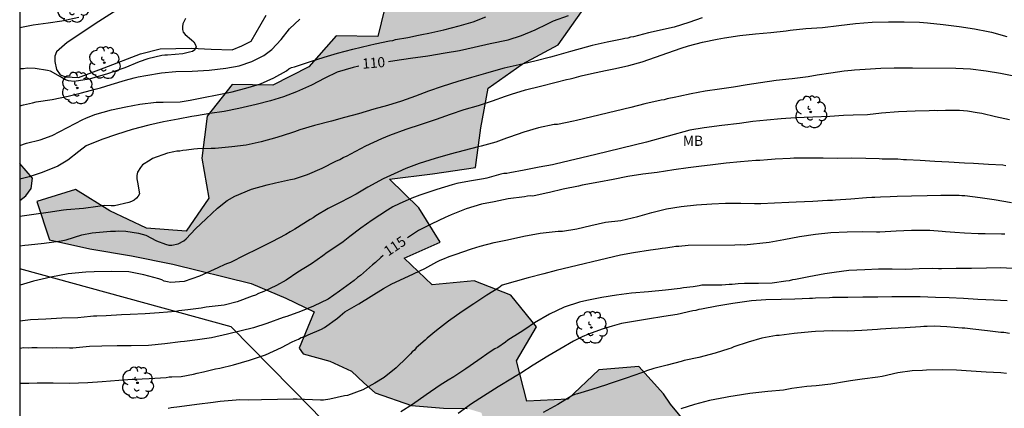
# Model space of a CAD drawing. Units: metres. Extents: x 587644 to 587994, y 4794790 to 4795041.
# Drawn here: x 587644 to 587717, y 4794955 to 4794984 of the extents above; entities that cross this region are included whole.
import ezdxf

# ---------------------------------------------------------------- set-up
doc = ezdxf.new("R2010")
doc.units = ezdxf.units.M
for name, color, linetype in [('010106', 9, 'Continuous'), ('020104', 34, 'Continuous'), ('020307', 24, 'Continuous'), ('070104', 3, 'Continuous'), ('070108', 9, 'VALLA'), ('100106', 63, 'Continuous'), ('100202', 3, 'Continuous'), ('100301', 7, 'Continuous'), ('990504', 63, 'Continuous')]:
    doc.layers.add(name, color=color, linetype=linetype)
doc.layers.add('020105', color=24, linetype='Continuous', lineweight=30)
doc.styles.add('ARIAL', font='ARIAL.TTF', dxfattribs={"height": 1})
doc.styles.add('ARIALI', font='ARIALI.TTF', dxfattribs={"height": 1})
doc.linetypes.add('VALLA', pattern='A,1,[200,DONOSTI.shx,S=0.1,R=0,X=0,Y=0],1', length=2)

# ---------------------------------------------------------------- blocks, each defined once
blk = doc.blocks.new('ARBOL')
blk.add_circle((0, 0), 0.0587)
for centre, radius, start, end in [((-0.564, 0.381), 0.532, 92.28, 254.58), ((-0.28, 0.855), 0.3, 359.28777, 173.60777), ((0.097, 0.97), 0.21, 23.15651, 160.46651), ((0.438, 0.881), 0.24, 301.57804, 139.32804), ((-0.091, 0.321), 0.12, 119.14, 310.56), ((0.656, 0.288), 0.443, 319.85562, 114.76562), ((0.819, -0.249), 0.383, 235.52754, 62.02753), ((-0.556, -0.339), 0.555, 142.64, 266.54), ((-0.039, -0.384), 0.21, 189.64, 323.88), ((0.299, -0.624), 0.532, 224.67, 0.24), ((-0.301, -0.676), 0.45, 213.78, 295.32)]:
    blk.add_arc(centre, radius, start, end)

msp = doc.modelspace()

# ---------------------------------------------------------------- hatches: boundary and pattern name
at = {"layer": '990504'}
h = msp.add_hatch(color=256, dxfattribs=at)
h.paths.add_polyline_path([(587667.532, 4794982.804), (587665.495, 4794980.504), (587662.827, 4794979.125), (587659.805, 4794979.185), (587657.951, 4794976.822), (587657.555, 4794973.712), (587658.076, 4794970.746), (587656.374, 4794968.29), (587653.445, 4794968.501), (587650.712, 4794969.809), (587648.163, 4794971.391), (587645.285, 4794970.502), (587646.234, 4794967.655), (587649.218, 4794966.985), (587652.327, 4794966.467), (587655.404, 4794965.827), (587661.22, 4794964.397), (587663.774, 4794963.304), (587665.901, 4794962.307), (587664.776, 4794959.601), (587665.077, 4794959.171), (587667.056, 4794958.633), (587668.667, 4794957.885), (587669.574, 4794957.022), (587670.422, 4794956.281), (587673.129, 4794955.339), (587675.507, 4794955.133), (587677.247, 4794955.117), (587678.312, 4794954.801), (587679.109, 4794951.924), (587679.802, 4794950.971), (587680.008, 4794950.206), (587679.849, 4794949.536), (587679.604, 4794949.417), (587679.028, 4794949.819), (587678.488, 4794950.831), (587677.886, 4794951.661), (587676.933, 4794951.06), (587676.745, 4794950.482), (587677.009, 4794949.35), (587677.122, 4794948.464), (587676.652, 4794947.156), (587676.456, 4794945.814), (587676.78, 4794944.59), (587676.162, 4794943.804), (587675.692, 4794942.587), (587675.986, 4794941.363), (587677.407, 4794939.976), (587678.864, 4794939.107), (587679.984, 4794938.15), (587681.436, 4794936.732), (587683.975, 4794934.144), (587685.582, 4794932.999), (587687.187, 4794931.641), (587688.278, 4794930.898), (587690.951, 4794929.468), (587692.299, 4794930.065), (587692.945, 4794930.578), (587693.463, 4794930.573), (587693.824, 4794929.929), (587693.073, 4794928.074), (587691.765, 4794925.37), (587693.143, 4794922.67), (587694.779, 4794921.783), (587696.048, 4794921.324), (587698.986, 4794920.556), (587699.823, 4794919.706), (587700.112, 4794919.135), (587700.864, 4794918.244), (587702.153, 4794918.111), (587703.014, 4794917.885), (587703.446, 4794917.396), (587703.663, 4794916.712), (587703.469, 4794916.119), (587702.956, 4794915.064), (587703.069, 4794914.069), (587703.626, 4794913.451), (587704.233, 4794913.215), (587704.629, 4794913.166), (587705.723, 4794913.348), (587706.604, 4794913.419), (587707.549, 4794913.093), (587707.879, 4794912.407), (587707.884, 4794911.854), (587707.632, 4794911.12), (587707.207, 4794910.262), (587706.588, 4794908.74), (587706.537, 4794907.238), (587707.153, 4794905.824), (587707.986, 4794904.734), (587709.206, 4794903.85), (587711.433, 4794902.979), (587712.801, 4794902.49), (587714.284, 4794902.113), (587715.475, 4794902.066), (587717.297, 4794903.442), (587717.691, 4794904.187), (587718.611, 4794906.39), (587718.888, 4794906.909), (587719.126, 4794908.275), (587718.491, 4794909.017), (587717.591, 4794909.758), (587716.409, 4794910.584), (587712.954, 4794914.901), (587708.622, 4794919.368), (587707.888, 4794920.466), (587707.605, 4794921.673), (587707.85, 4794922.571), (587708.503, 4794923.279), (587709.116, 4794923.506), (587709.79, 4794923.462), (587710.843, 4794923.134), (587711.478, 4794922.695), (587712.186, 4794922.046), (587712.7, 4794921.661), (587713.546, 4794921.431), (587714.433, 4794921.389), (587714.996, 4794921.441), (587717.087, 4794920.8), (587717.793, 4794920.359), (587718.671, 4794919.694), (587720.97, 4794917.605), (587722.887, 4794915.767), (587723.351, 4794915.495), (587723.93, 4794915.377), (587724.453, 4794915.341), (587724.803, 4794915.364), (587725.211, 4794915.49), (587725.767, 4794916.616), (587725.979, 4794917.463), (587726.376, 4794918.421), (587727.08, 4794919.006), (587728.209, 4794919.528), (587729.249, 4794922.603), (587728.953, 4794923.699), (587729.345, 4794925.168), (587730.304, 4794926.656), (587730.532, 4794927.674), (587730.068, 4794928.815), (587729.426, 4794929.52), (587728.37, 4794929.976), (587726.882, 4794930.027), (587725.209, 4794930.024), (587722.568, 4794930.703), (587720.587, 4794930.947), (587719.323, 4794930.824), (587718.026, 4794930.447), (587716.698, 4794929.787), (587713.454, 4794927.299), (587711.895, 4794926.43), (587710.802, 4794926.347), (587709.872, 4794926.716), (587709.398, 4794927.205), (587709.504, 4794929.014), (587709.939, 4794929.742), (587710.71, 4794930.59), (587711.602, 4794931.344), (587711.677, 4794932.717), (587711.416, 4794934.154), (587710.629, 4794934.864), (587709.196, 4794935.061), (587708.522, 4794934.793), (587707.943, 4794934.89), (587707.797, 4794935.563), (587709.089, 4794936.588), (587709.064, 4794937.168), (587708.791, 4794937.354), (587708.117, 4794937.086), (587707.44, 4794936.604), (587707.169, 4794936.912), (587707.731, 4794938.249), (587708.716, 4794939.064), (587709.151, 4794939.915), (587709.072, 4794941.197), (587707.65, 4794942.554), (587704.788, 4794943.284), (587702.176, 4794944.53), (587701.539, 4794944.994), (587701.547, 4794945.787), (587702.469, 4794946.419), (587702.266, 4794947.612), (587700.237, 4794949.219), (587698.17, 4794950.124), (587696.702, 4794949.924), (587695.342, 4794951.311), (587694.261, 4794953.122), (587692.36, 4794955.43), (587691.848, 4794956.198), (587690.006, 4794958.23), (587687.042, 4794957.984), (587684.732, 4794955.808), (587681.678, 4794955.654), (587680.913, 4794958.653), (587682.403, 4794961.172), (587680.503, 4794963.541), (587677.766, 4794964.605), (587674.65, 4794964.299), (587672.563, 4794966.273), (587675.26, 4794967.468), (587673.667, 4794970.016), (587671.49, 4794972.144), (587674.668, 4794972.54), (587677.878, 4794973.029), (587678.272, 4794975.955), (587678.819, 4794978.91), (587681.339, 4794980.687), (587684.009, 4794982.126), (587685.742, 4794984.582), (587685.984, 4794987.602), (587685.617, 4794990.627), (587684.27, 4794993.387), (587681.69, 4794994.938), (587678.665, 4794994.631), (587676.086, 4794993.069), (587673.928, 4794990.892), (587671.831, 4794988.623), (587671.345, 4794985.727), (587670.615, 4794982.744)])
h.paths.add_polyline_path([(587704.485, 4794927.628), (587703.87, 4794930.289), (587700.915, 4794930.989), (587699.137, 4794933.326), (587697.359, 4794935.754), (587700.237, 4794936.612), (587698.122, 4794938.83), (587695.166, 4794939.347), (587696.991, 4794941.802), (587696.438, 4794944.676), (587694.226, 4794946.346), (587692.17, 4794948.38), (587690.298, 4794950.565), (587687.937, 4794952.603), (587685.001, 4794951.959), (587683.539, 4794949.135), (587682.84, 4794946.241), (587683.792, 4794943.699), (587686.279, 4794941.996), (587689.08, 4794941.298), (587691.505, 4794939.535), (587690.532, 4794936.705), (587692.095, 4794934.218), (587694.953, 4794933.152), (587697.412, 4794931.725), (587698.607, 4794928.966), (587699.929, 4794926.757), (587700.929, 4794926.102), (587702.066, 4794926.227), (587702.82, 4794926.385), (587703.705, 4794926.825)], flags=0)
msp.add_hatch(color=256, dxfattribs=at).paths.add_polyline_path([(587644.021, 4794973.323), (587644.021, 4794970.572), (587644.465, 4794970.907), (587644.867, 4794971.453), (587644.966, 4794972.215)])

# ---------------------------------------------------------------- linework, layer by layer
at = {"layer": '010106', "flags": 128}
msp.add_lwpolyline([(587644.017, 4794790.095), (587994.007, 4794790.087), (587994.012, 4795040.08), (587644.022, 4795040.087)], close=True, dxfattribs=at)
at = {"layer": '020104', "flags": 128}
for points, elevation in [([(587644.021, 4794974.655), (587644.522, 4794974.817), (587645.528, 4794975.078), (587646.431, 4794975.403), (587647.58, 4794975.984), (587648.705, 4794976.577), (587648.937, 4794976.691), (587649.595, 4794976.954), (587650.833, 4794977.302), (587651.902, 4794977.537), (587652.945, 4794977.719), (587654.142, 4794977.862), (587654.683, 4794977.883), (587655.93, 4794977.909), (587656.677, 4794978.018), (587657.68, 4794978.227), (587658.685, 4794978.41), (587659.806, 4794978.631), (587660.992, 4794978.954), (587661.907, 4794979.24), (587662.901, 4794979.681), (587663.832, 4794980.212), (587664.013, 4794980.352), (587664.207, 4794980.453), (587664.426, 4794980.489), (587665.613, 4794980.902), (587666.632, 4794981.214), (587667.612, 4794981.513), (587668.771, 4794981.81), (587669.996, 4794982.107), (587670.408, 4794982.206), (587671.477, 4794982.427), (587671.722, 4794982.463), (587671.941, 4794982.525), (587672.855, 4794982.683), (587673.628, 4794982.843), (587673.886, 4794982.904), (587674.414, 4794983.002), (587675.522, 4794983.249), (587676.656, 4794983.533), (587677.688, 4794983.832), (587678.643, 4794984.222)], 109), ([(587648.399, 4794984.16), (587647.137, 4794983.902), (587646.133, 4794983.731), (587645.025, 4794983.588), (587644.021, 4794983.397)], 106), ([(587694.708, 4794984.146), (587693.714, 4794983.795), (587692.618, 4794983.446), (587690.711, 4794983.014), (587689.616, 4794982.729), (587689.384, 4794982.692), (587689.178, 4794982.63), (587688.959, 4794982.594), (587688.765, 4794982.544), (587687.658, 4794982.323), (587686.537, 4794982.077), (587686.086, 4794981.953), (587684.938, 4794981.642), (587683.714, 4794981.294), (587683.443, 4794981.219), (587682.283, 4794980.909), (587681.123, 4794980.65), (587680.002, 4794980.404), (587679.732, 4794980.329), (587678.623, 4794980.006), (587677.566, 4794979.707), (587676.56, 4794979.409), (587675.387, 4794979.035), (587674.393, 4794978.697), (587673.413, 4794978.321), (587672.368, 4794977.958), (587671.336, 4794977.621), (587670.318, 4794977.348), (587669.183, 4794977.012), (587668.152, 4794976.726), (587667.172, 4794976.452), (587665.909, 4794976.13), (587664.826, 4794975.819), (587664.426, 4794975.669), (587664.207, 4794975.607), (587663.124, 4794975.244), (587661.964, 4794974.921), (587660.843, 4794974.675), (587659.762, 4794974.557), (587658.539, 4794974.44), (587658.243, 4794974.443), (587657.215, 4794974.414), (587656.944, 4794974.378), (587656.404, 4794974.306), (587656.133, 4794974.283), (587655.914, 4794974.233), (587655.696, 4794974.223), (587655.477, 4794974.186), (587654.987, 4794974.088), (587653.892, 4794973.687), (587653.698, 4794973.573), (587653.141, 4794973.219), (587652.985, 4794973.027), (587652.763, 4794972.669), (587652.71, 4794972.426), (587652.707, 4794972.181), (587652.755, 4794971.937), (587652.914, 4794971.061), (587652.822, 4794970.882), (587652.692, 4794970.729), (587652.524, 4794970.589), (587652.33, 4794970.488), (587652.124, 4794970.413), (587651.068, 4794970.179), (587650.811, 4794970.181), (587650.322, 4794970.186), (587649.833, 4794970.126), (587648.752, 4794969.982), (587647.491, 4794969.879), (587647.272, 4794969.842), (587646.139, 4794969.673), (587645.071, 4794969.529), (587644.021, 4794969.384)], 111), ([(587656.341, 4794984.082), (587656.224, 4794983.903), (587656.132, 4794983.685), (587656.104, 4794983.48), (587656.115, 4794983.274), (587656.165, 4794983.068), (587656.317, 4794982.899), (587656.789, 4794982.496), (587656.942, 4794982.353), (587657.056, 4794982.185), (587657.118, 4794981.991), (587657.026, 4794981.761), (587656.845, 4794981.634), (587656.626, 4794981.585), (587656.123, 4794981.461), (587655.004, 4794981.356), (587654.798, 4794981.358), (587654.579, 4794981.334), (587653.523, 4794981.1), (587652.891, 4794980.862), (587651.832, 4794980.435), (587651.6, 4794980.36), (587650.53, 4794979.985), (587649.601, 4794979.698), (587649.176, 4794979.586), (587648.055, 4794979.404), (587647.632, 4794979.46), (587647.427, 4794979.539), (587647.056, 4794979.761), (587646.314, 4794980.167), (587646.071, 4794980.233), (587645.172, 4794980.37), (587644.581, 4794980.389), (587644.298, 4794980.353), (587644.021, 4794980.343)], 107), ([(587644.021, 4794977.602), (587644.292, 4794977.674), (587644.963, 4794977.834), (587645.246, 4794977.896), (587646.431, 4794978.078), (587647.629, 4794978.323), (587648.608, 4794978.571), (587649.613, 4794978.831), (587650.013, 4794978.93), (587650.812, 4794979.193), (587651.87, 4794979.517), (587652.514, 4794979.691), (587652.811, 4794979.765), (587653.39, 4794979.862), (587654.549, 4794980.044), (587655.604, 4794980.149), (587656.839, 4794980.189), (587658.086, 4794980.241), (587659.321, 4794980.409), (587660.326, 4794980.58), (587661.267, 4794980.905), (587662.159, 4794981.347), (587662.742, 4794981.791), (587663.443, 4794982.53), (587664.068, 4794983.321), (587664.82, 4794984.034)], 108), ([(587644.021, 4794967.201), (587644.406, 4794967.261), (587644.676, 4794967.271), (587645.835, 4794967.401), (587647.096, 4794967.581), (587647.47, 4794967.655), (587648.63, 4794968.016), (587649.403, 4794968.176), (587650.766, 4794968.292), (587651.139, 4794968.301), (587651.345, 4794968.325), (587651.91, 4794968.294), (587652.847, 4794968.143), (587653.386, 4794967.984), (587654.179, 4794967.565), (587654.858, 4794967.314), (587655.102, 4794967.247), (587655.32, 4794967.245), (587655.784, 4794967.356), (587656.198, 4794967.571), (587656.379, 4794967.711), (587657.08, 4794968.463), (587657.872, 4794969.201), (587658.702, 4794970.003), (587659.428, 4794970.561), (587660.009, 4794970.89), (587661.236, 4794971.405), (587662.396, 4794971.741), (587663.027, 4794971.89), (587664.122, 4794972.123), (587664.419, 4794972.185), (587665.399, 4794972.497), (587666.496, 4794972.975), (587667.504, 4794973.479), (587667.788, 4794973.605), (587668.046, 4794973.757), (587668.33, 4794973.883), (587668.602, 4794974.047), (587669.739, 4794974.641), (587670.914, 4794975.182), (587671.521, 4794975.421), (587672.721, 4794975.859), (587673.869, 4794976.247), (587674.965, 4794976.609), (587676.023, 4794976.985), (587677.042, 4794977.322), (587678.099, 4794977.62), (587679.143, 4794977.969), (587680.111, 4794978.307), (587680.537, 4794978.457), (587681.594, 4794978.782), (587682.689, 4794979.054), (587683.875, 4794979.364), (587684.635, 4794979.55), (587684.906, 4794979.598), (587685.19, 4794979.686), (587685.718, 4794979.822), (587686.491, 4794980.007), (587687.522, 4794980.216), (587687.767, 4794980.278), (587688.269, 4794980.376), (587689.274, 4794980.598), (587690.254, 4794980.871), (587693.143, 4794981.885), (587693.685, 4794982.047), (587694.729, 4794982.32), (587695.824, 4794982.553), (587696.376, 4794982.651), (587697.497, 4794982.82), (587698.668, 4794982.938), (587699.8, 4794983.055), (587700.958, 4794983.173), (587701.242, 4794983.221), (587702.413, 4794983.339), (587703.635, 4794983.417), (587704.858, 4794983.572), (587706.094, 4794983.728), (587707.341, 4794983.819), (587708.55, 4794983.846), (587709.707, 4794983.847), (587710.851, 4794983.811), (587711.442, 4794983.779), (587712.611, 4794983.652), (587713.805, 4794983.5), (587714.935, 4794983.322), (587715.962, 4794983.119), (587716.205, 4794983.078), (587717.334, 4794982.759)], 112), ([(587717.986, 4794979.77), (587716.857, 4794980.012), (587715.805, 4794980.189), (587714.649, 4794980.316), (587713.544, 4794980.378), (587710.343, 4794980.409), (587710.137, 4794980.398), (587708.98, 4794980.409), (587707.977, 4794980.38), (587706.819, 4794980.301), (587706.022, 4794980.244), (587705.79, 4794980.221), (587705.262, 4794980.174), (587704.271, 4794980.03), (587703.254, 4794979.872), (587702.584, 4794979.763), (587701.4, 4794979.607), (587700.203, 4794979.49), (587699.044, 4794979.321), (587698.053, 4794979.164), (587697.036, 4794978.993), (587696.006, 4794978.836), (587694.937, 4794978.679), (587693.894, 4794978.496), (587692.966, 4794978.287), (587692.76, 4794978.25), (587692.104, 4794978.115), (587691.885, 4794978.053), (587691.653, 4794978.017), (587690.455, 4794977.758), (587689.411, 4794977.485), (587685.378, 4794976.508), (587685.146, 4794976.472), (587683.961, 4794976.226), (587683.716, 4794976.203), (587682.557, 4794975.97), (587681.461, 4794975.647), (587680.39, 4794975.284), (587680.184, 4794975.196), (587679.371, 4794974.908), (587678.288, 4794974.61), (587678.082, 4794974.548), (587677.038, 4794974.288), (587675.981, 4794974.002), (587674.873, 4794973.692), (587673.699, 4794973.317), (587672.693, 4794972.941), (587672.099, 4794972.677), (587671.014, 4794972.173), (587669.864, 4794971.567), (587668.997, 4794971.048), (587667.86, 4794970.442), (587666.93, 4794969.975), (587666.012, 4794969.431), (587665.818, 4794969.279), (587665.598, 4794969.152), (587664.46, 4794968.443), (587664.098, 4794968.241), (587663.788, 4794968.051), (587662.741, 4794967.508), (587661.656, 4794966.94), (587660.751, 4794966.499), (587659.666, 4794965.969), (587659.447, 4794965.894), (587659.253, 4794965.806), (587658.737, 4794965.567), (587657.639, 4794965.076), (587657.381, 4794964.95), (587656.233, 4794964.549), (587655.229, 4794964.469), (587654.986, 4794964.536), (587654.755, 4794964.576), (587654.563, 4794964.668), (587654.345, 4794964.747), (587653.242, 4794965.041), (587652.113, 4794965.257), (587650.827, 4794965.295), (587649.541, 4794965.269), (587648.937, 4794965.25), (587647.611, 4794965.109), (587646.337, 4794964.877), (587645.036, 4794964.568), (587644.043, 4794964.269), (587644.021, 4794964.26)], 113), ([(587717.531, 4794976.56), (587716.505, 4794976.775), (587715.479, 4794977.029), (587715.132, 4794977.084), (587714.413, 4794977.207), (587713.823, 4794977.264), (587712.794, 4794977.261), (587712.164, 4794977.228), (587711.945, 4794977.243), (587711.559, 4794977.221), (587710.518, 4794977.206), (587709.283, 4794977.153), (587708.022, 4794977.062), (587706.98, 4794976.944), (587705.925, 4794976.903), (587705.218, 4794976.871), (587704.201, 4794976.803), (587702.928, 4794976.751), (587701.642, 4794976.699), (587700.574, 4794976.632), (587699.519, 4794976.54), (587698.477, 4794976.434), (587697.473, 4794976.289), (587696.173, 4794976.135), (587694.847, 4794975.955), (587693.804, 4794975.785), (587690.581, 4794974.903), (587686.806, 4794973.975), (587683.791, 4794973.272), (587683.585, 4794973.222), (587682.593, 4794973.039), (587681.498, 4794972.818), (587680.416, 4794972.623), (587680.21, 4794972.573), (587679.966, 4794972.563), (587679.747, 4794972.526), (587678.715, 4794972.228), (587678.458, 4794972.179), (587677.415, 4794971.996), (587676.475, 4794971.825), (587676.139, 4794971.738), (587674.992, 4794971.376), (587674.773, 4794971.314), (587673.741, 4794970.964), (587673.147, 4794970.738), (587672.205, 4794970.323), (587671.74, 4794970.109), (587671.326, 4794969.856), (587670.187, 4794969.108), (587669.346, 4794968.512), (587668.53, 4794967.89), (587668.038, 4794967.496), (587667.869, 4794967.382), (587666.847, 4794966.697), (587666.524, 4794966.456), (587665.695, 4794965.873), (587664.686, 4794965.24), (587663.806, 4794964.657), (587663.095, 4794964.252), (587662.153, 4794963.798), (587661.753, 4794963.648), (587661.533, 4794963.547), (587661.288, 4794963.46), (587660.178, 4794963.046), (587659.212, 4794962.785), (587657.873, 4794962.631), (587657.5, 4794962.57), (587656.495, 4794962.438), (587655.839, 4794962.368), (587655.62, 4794962.331), (587654.385, 4794962.214), (587653.33, 4794962.147), (587652.224, 4794962.095), (587651.568, 4794962.062), (587650.436, 4794961.996), (587649.754, 4794961.964), (587649.51, 4794961.966), (587649.265, 4794961.943), (587648.326, 4794961.862), (587647.143, 4794961.822), (587645.959, 4794961.743), (587644.816, 4794961.703), (587644.021, 4794961.611)], 114), ([(587644.02, 4794956.987), (587644.692, 4794956.999), (587645.323, 4794957.031), (587646.505, 4794957.033), (587647.701, 4794957.008), (587649.077, 4794957.047), (587650.145, 4794957.113), (587651.393, 4794957.23), (587652.371, 4794957.298), (587652.602, 4794957.296), (587653.644, 4794957.35), (587654.905, 4794957.428), (587655.123, 4794957.464), (587655.329, 4794957.475), (587656.011, 4794957.481), (587656.938, 4794957.665), (587657.196, 4794957.74), (587657.66, 4794957.838), (587658.549, 4794958.074), (587658.871, 4794958.122), (587659.889, 4794958.369), (587661.088, 4794958.717), (587662.287, 4794959.104), (587663.475, 4794959.646), (587664.251, 4794960.063), (587664.483, 4794960.176), (587664.716, 4794960.264), (587664.935, 4794960.378), (587665.193, 4794960.465), (587665.451, 4794960.578), (587666.433, 4794961.019), (587666.665, 4794961.145), (587667.611, 4794961.83), (587667.818, 4794961.996), (587668.168, 4794962.288), (587669.202, 4794962.895), (587670.133, 4794963.452), (587671.051, 4794964.022), (587671.659, 4794964.376), (587672.899, 4794964.942), (587674.1, 4794965.522), (587675.004, 4794966.002), (587675.237, 4794966.128), (587675.457, 4794966.216), (587675.908, 4794966.418), (587676.373, 4794966.555), (587677.585, 4794966.98), (587678.23, 4794967.18), (587679.261, 4794967.44), (587680.253, 4794967.649), (587681.464, 4794967.907), (587682.687, 4794968.14), (587684.013, 4794968.281), (587684.335, 4794968.291), (587685.389, 4794968.461), (587686.433, 4794968.708), (587687.528, 4794968.955), (587688.674, 4794969.085), (587689.924, 4794969.382), (587690.981, 4794969.666), (587692.05, 4794969.939), (587693.158, 4794970.134), (587694.29, 4794970.239), (587695.423, 4794970.331), (587696.451, 4794970.359), (587697.583, 4794970.374), (587698.586, 4794970.352), (587699.061, 4794970.347), (587700.09, 4794970.402), (587701.158, 4794970.443), (587701.698, 4794970.463), (587702.933, 4794970.529), (587704.026, 4794970.583), (587704.399, 4794970.592), (587704.605, 4794970.616), (587705.763, 4794970.682), (587706.908, 4794970.786), (587707.307, 4794970.821), (587707.525, 4794970.819), (587707.963, 4794970.84), (587708.683, 4794970.872), (587709.185, 4794970.893), (587710.265, 4794970.908), (587711.409, 4794970.936), (587712.438, 4794970.952), (587713.582, 4794970.967), (587713.801, 4794970.964), (587714.006, 4794970.937), (587714.212, 4794970.935), (587715.355, 4794970.795), (587716.395, 4794970.631), (587717.678, 4794970.426)], 116), ([(587717.193, 4794968.065), (587716.936, 4794968.067), (587715.727, 4794968.092), (587715.213, 4794968.097), (587714.198, 4794968.145), (587713.466, 4794968.191), (587712.772, 4794968.236), (587712.528, 4794968.264), (587711.616, 4794968.337), (587711.397, 4794968.339), (587710.266, 4794968.337), (587709.121, 4794968.297), (587707.912, 4794968.218), (587707.655, 4794968.221), (587706.588, 4794968.231), (587705.469, 4794968.203), (587704.273, 4794968.163), (587703.128, 4794968.046), (587701.93, 4794967.864), (587700.784, 4794967.644), (587699.676, 4794967.449), (587697.823, 4794967.261), (587697.592, 4794967.263), (587697.142, 4794967.242), (587693.67, 4794967.223), (587692.975, 4794967.154), (587692.744, 4794967.143), (587692.486, 4794967.107), (587691.984, 4794967.035), (587691.727, 4794967.012), (587691.443, 4794966.95), (587690.877, 4794966.866), (587689.602, 4794966.672), (587688.649, 4794966.514), (587683.856, 4794965.377), (587682.94, 4794965.129), (587681.782, 4794964.831), (587680.815, 4794964.558), (587679.861, 4794964.271), (587679.602, 4794964.081), (587678.709, 4794963.537), (587677.739, 4794962.903), (587676.885, 4794962.333), (587675.875, 4794961.61), (587674.968, 4794960.898), (587674.282, 4794960.339), (587674.126, 4794960.187), (587673.478, 4794959.614), (587673.335, 4794959.461), (587673.179, 4794959.321), (587673.049, 4794959.168), (587672.776, 4794958.901), (587671.985, 4794958.124), (587671.091, 4794957.426), (587670.393, 4794956.995), (587669.501, 4794956.502), (587668.353, 4794956.089), (587668.147, 4794956.053), (587667.051, 4794955.806), (587666.575, 4794955.733), (587666.356, 4794955.736), (587665.161, 4794955.786), (587664.634, 4794955.816), (587664.339, 4794955.819), (587663.156, 4794955.792), (587661.985, 4794955.752), (587661.034, 4794955.736), (587660.378, 4794955.755), (587660.108, 4794955.745), (587658.899, 4794955.628), (587658.396, 4794955.556), (587657.186, 4794955.4), (587655.899, 4794955.245), (587655.269, 4794955.174), (587655.037, 4794955.125)], 117), ([(587717.76, 4794965.527), (587716.86, 4794965.574), (587715.819, 4794965.545), (587714.713, 4794965.517), (587713.568, 4794965.515), (587712.476, 4794965.5), (587712.257, 4794965.502), (587711.846, 4794965.506), (587710.83, 4794965.49), (587709.827, 4794965.449), (587708.811, 4794965.458), (587707.808, 4794965.455), (587706.792, 4794965.426), (587705.596, 4794965.361), (587704.515, 4794965.229), (587703.819, 4794965.12), (587702.622, 4794964.901), (587701.643, 4794964.691), (587701.424, 4794964.668), (587701.179, 4794964.606), (587700.934, 4794964.57), (587699.904, 4794964.438), (587698.888, 4794964.396), (587697.847, 4794964.406), (587697.384, 4794964.372), (587696.947, 4794964.339), (587696.702, 4794964.315), (587696.175, 4794964.282), (587695.737, 4794964.286), (587694.683, 4794964.271), (587694.477, 4794964.234), (587694.039, 4794964.161), (587693.318, 4794964.078), (587693.074, 4794964.042), (587691.98, 4794963.911), (587690.731, 4794963.781), (587689.458, 4794963.691), (587688.338, 4794963.547), (587687.256, 4794963.352), (587686.135, 4794963.131), (587685.607, 4794963.021), (587684.447, 4794962.646), (587683.375, 4794962.129), (587682.25, 4794961.471), (587681.525, 4794960.977), (587681.189, 4794960.762), (587680.283, 4794960.192), (587680.089, 4794960.052), (587679.52, 4794959.659), (587679.3, 4794959.545), (587678.963, 4794959.317), (587678.057, 4794958.683), (587677.153, 4794958.062), (587676.26, 4794957.479), (587675.846, 4794957.226), (587675.251, 4794956.846), (587674.203, 4794956.123), (587673.193, 4794955.413), (587672.339, 4794954.868)], 118), ([(587717.363, 4794963.126), (587716.361, 4794963.162), (587715.192, 4794963.224), (587714.126, 4794963.286), (587713.046, 4794963.335), (587712.044, 4794963.37), (587710.9, 4794963.407), (587709.833, 4794963.404), (587708.804, 4794963.401), (587707.763, 4794963.386), (587706.631, 4794963.384), (587705.538, 4794963.368), (587704.381, 4794963.354), (587704.175, 4794963.33), (587703.121, 4794963.302), (587702.902, 4794963.278), (587702.683, 4794963.28), (587701.603, 4794963.239), (587700.574, 4794963.223), (587699.43, 4794963.183), (587698.375, 4794963.104), (587696.984, 4794962.924), (587695.787, 4794962.717), (587694.666, 4794962.484), (587694.46, 4794962.46), (587694.241, 4794962.398), (587694.022, 4794962.361), (587692.862, 4794962.102), (587691.858, 4794961.945), (587690.648, 4794961.751), (587689.605, 4794961.568), (587688.729, 4794961.422), (587688.02, 4794961.223), (587687.285, 4794960.999), (587686.266, 4794960.636), (587685.801, 4794960.435), (587685.155, 4794960.106), (587684.147, 4794959.512), (587683.242, 4794959.006), (587682.155, 4794958.335), (587681.237, 4794957.74), (587680.81, 4794957.487), (587680.616, 4794957.36), (587679.568, 4794956.714), (587678.456, 4794956.031), (587677.577, 4794955.461), (587676.58, 4794954.738)], 119), ([(587717.311, 4794957.714), (587716.9, 4794957.757), (587715.795, 4794957.819), (587714.677, 4794957.894), (587713.598, 4794957.956), (587712.596, 4794957.978), (587711.362, 4794957.964), (587711.079, 4794957.941), (587710.307, 4794957.91), (587709.251, 4794957.753), (587708.079, 4794957.481), (587707.757, 4794957.433), (587706.599, 4794957.303), (587705.736, 4794957.158), (587705.427, 4794957.109), (587704.268, 4794956.915), (587703.174, 4794956.809), (587702.492, 4794956.752), (587701.372, 4794956.595), (587700.754, 4794956.486), (587699.596, 4794956.368), (587698.244, 4794956.227), (587697.15, 4794956.057), (587696.686, 4794955.985), (587696.442, 4794955.936), (587695.244, 4794955.703), (587694.135, 4794955.405), (587693.116, 4794955.08)], 121)]:
    msp.add_lwpolyline(points, dxfattribs=dict(at, elevation=elevation))
at = {"layer": '020105', "flags": 128}
for points, elevation in [([(587671.42, 4794980.905), (587671.87, 4794980.971), (587673.054, 4794981.153), (587674.329, 4794981.321), (587675.629, 4794981.539), (587676.685, 4794981.721), (587677.768, 4794981.968), (587678.966, 4794982.24), (587680.293, 4794982.51), (587681.299, 4794982.834), (587682.305, 4794983.249), (587683.222, 4794983.69), (587683.674, 4794983.904), (587684.771, 4794984.318)], 110), ([(587669.213, 4794980.56), (587668.792, 4794980.448), (587667.606, 4794980.1), (587666.676, 4794979.659), (587665.694, 4794979.141), (587664.583, 4794978.65), (587663.603, 4794978.261), (587662.648, 4794977.962), (587661.579, 4794977.689), (587660.29, 4794977.406), (587659.195, 4794977.185), (587658.14, 4794977.041), (587657.148, 4794976.857), (587656.813, 4794976.809), (587655.784, 4794976.6), (587654.689, 4794976.405), (587653.62, 4794976.158), (587652.382, 4794975.849), (587651.196, 4794975.474), (587650.125, 4794975.112), (587648.951, 4794974.622), (587648.42, 4794974.215), (587647.604, 4794973.567), (587646.854, 4794973.125), (587645.679, 4794972.66), (587644.712, 4794972.335), (587644.021, 4794972.165)], 110), ([(587717.267, 4794973.155), (587717.049, 4794973.183), (587715.97, 4794973.232), (587714.852, 4794973.307), (587714.196, 4794973.339), (587713.027, 4794973.415), (587711.999, 4794973.463), (587710.907, 4794973.538), (587709.879, 4794973.599), (587709.66, 4794973.601), (587709.237, 4794973.631), (587709.018, 4794973.633), (587708.581, 4794973.637), (587708.08, 4794973.642), (587707.861, 4794973.657), (587706.859, 4794973.692), (587705.817, 4794973.702), (587704.763, 4794973.7), (587703.696, 4794973.71), (587702.899, 4794973.717), (587702.616, 4794973.707), (587701.511, 4794973.718), (587701.253, 4794973.695), (587700.134, 4794973.641), (587699.851, 4794973.605), (587699.555, 4794973.595), (587698.989, 4794973.549), (587698.693, 4794973.539), (587697.561, 4794973.447), (587696.493, 4794973.342), (587695.489, 4794973.223), (587694.459, 4794973.104), (587693.674, 4794972.996), (587692.593, 4794972.839), (587691.356, 4794972.645), (587690.314, 4794972.514), (587689.194, 4794972.345), (587688.1, 4794972.137), (587687.044, 4794971.928), (587685.807, 4794971.697), (587685.524, 4794971.635), (587684.39, 4794971.415), (587683.359, 4794971.155), (587683.115, 4794971.118), (587682.135, 4794970.896), (587681.93, 4794970.911), (587681.724, 4794970.887), (587681.505, 4794970.838), (587680.308, 4794970.682), (587679.264, 4794970.474), (587678.324, 4794970.29), (587677.177, 4794969.954), (587676.054, 4794969.502), (587675.615, 4794969.3), (587674.633, 4794968.834), (587673.651, 4794968.342), (587672.814, 4794967.806)], 115), ([(587671.014, 4794966.489), (587670.842, 4794966.338), (587670.44, 4794965.969), (587670.22, 4794965.778), (587669.338, 4794965.002), (587669.105, 4794964.837), (587668.859, 4794964.621), (587668.6, 4794964.431), (587667.771, 4794963.822), (587666.917, 4794963.238), (587665.845, 4794962.722), (587664.877, 4794962.332), (587663.87, 4794961.943), (587663.587, 4794961.869), (587662.374, 4794961.431), (587661.394, 4794961.119), (587660.479, 4794960.883), (587659.461, 4794960.636), (587658.276, 4794960.377), (587657.22, 4794960.207), (587656.254, 4794960.101), (587655.971, 4794960.066), (587654.787, 4794959.91), (587653.59, 4794959.806), (587652.304, 4794959.78), (587651.263, 4794959.764), (587650.119, 4794959.749), (587649.205, 4794959.719), (587647.97, 4794959.603), (587647.726, 4794959.605), (587646.723, 4794959.615), (587646.479, 4794959.604), (587645.322, 4794959.628), (587644.91, 4794959.632), (587644.705, 4794959.608), (587644.332, 4794959.612), (587644.02, 4794959.582)], 115), ([(587717.545, 4794960.695), (587717.122, 4794960.75), (587716.903, 4794960.765), (587715.901, 4794960.878), (587714.824, 4794961.004), (587714.22, 4794961.087), (587714.015, 4794961.089), (587712.884, 4794961.177), (587711.933, 4794961.224), (587711.419, 4794961.203), (587711.162, 4794961.206), (587710.917, 4794961.183), (587709.798, 4794961.103), (587708.743, 4794961.049), (587707.958, 4794961.018), (587707.727, 4794960.982), (587706.569, 4794960.903), (587705.476, 4794960.862), (587704.357, 4794960.873), (587703.123, 4794960.846), (587702.827, 4794960.823), (587701.54, 4794960.695), (587700.433, 4794960.538), (587700.227, 4794960.528), (587699.132, 4794960.345), (587698.127, 4794960.046), (587697.069, 4794959.696), (587696.875, 4794959.608), (587696.682, 4794959.546), (587695.663, 4794959.234), (587694.452, 4794958.912), (587693.382, 4794958.678), (587693.137, 4794958.603), (587692.106, 4794958.343), (587691.114, 4794958.082), (587690.585, 4794957.907), (587690.34, 4794957.807), (587689.476, 4794957.507), (587689.218, 4794957.406), (587688.25, 4794957.107), (587687.812, 4794956.957), (587687.605, 4794956.869), (587686.509, 4794956.532), (587685.452, 4794956.208), (587685.246, 4794956.159), (587685.039, 4794956.045), (587683.979, 4794955.412), (587682.906, 4794954.818)], 120)]:
    msp.add_lwpolyline(points, dxfattribs=dict(at, elevation=elevation))
at = {"layer": '070104'}
msp.add_polyline3d([(587651.793, 4794985.079, 105.952), (587649.889, 4794983.876, 106.166), (587647.554, 4794982.311, 106.52), (587646.753, 4794981.617, 106.685), (587646.628, 4794981.282, 106.685), (587646.624, 4794980.885, 106.715), (587646.741, 4794980.304, 106.773), (587647.012, 4794979.905, 106.779), (587647.437, 4794979.748, 106.789), (587648.383, 4794979.709, 106.792), (587650.283, 4794980.423, 106.67), (587652.979, 4794981.466, 106.52), (587654.448, 4794981.848, 106.74), (587656.768, 4794981.887, 106.932), (587658.232, 4794981.812, 107.024), (587659.789, 4794981.766, 107.152), (587660.523, 4794982.065, 107.167), (587661.198, 4794982.394, 107.167), (587662.315, 4794984.337, 107.024)], dxfattribs=at)
at = {"layer": '070108'}
msp.add_polyline3d([(587668.183, 4794952.517, 118.494), (587665.659, 4794955.151, 117.368), (587659.726, 4794961.17, 114.842), (587644.021, 4794965.484, 113.443)], dxfattribs=at)
at = {"layer": '100106', "flags": 128}
for points, elevation in [([(587671.345, 4794985.727), (587670.615, 4794982.744), (587667.532, 4794982.804), (587665.495, 4794980.504), (587662.827, 4794979.125), (587659.805, 4794979.185), (587657.951, 4794976.822), (587657.555, 4794973.712), (587658.076, 4794970.746), (587656.374, 4794968.29), (587653.445, 4794968.501), (587650.712, 4794969.809), (587648.163, 4794971.391), (587645.285, 4794970.502), (587646.234, 4794967.655), (587649.218, 4794966.985), (587652.327, 4794966.467), (587655.404, 4794965.827), (587661.22, 4794964.397), (587663.774, 4794963.304), (587665.901, 4794962.307), (587664.776, 4794959.601), (587665.077, 4794959.171), (587667.056, 4794958.633), (587668.667, 4794957.885), (587669.574, 4794957.022), (587670.422, 4794956.281), (587673.129, 4794955.339), (587675.507, 4794955.133), (587677.247, 4794955.117)], 114.685), ([(587694.261, 4794953.122), (587692.36, 4794955.43), (587691.848, 4794956.198), (587690.006, 4794958.23), (587687.042, 4794957.984), (587684.732, 4794955.808), (587681.678, 4794955.654), (587680.913, 4794958.653), (587682.403, 4794961.172), (587680.503, 4794963.541), (587677.766, 4794964.605), (587674.65, 4794964.299), (587672.563, 4794966.273), (587675.26, 4794967.468), (587673.667, 4794970.016), (587671.49, 4794972.144), (587674.668, 4794972.54), (587677.878, 4794973.029), (587678.272, 4794975.955), (587678.819, 4794978.91), (587681.339, 4794980.687), (587684.009, 4794982.126), (587685.742, 4794984.582)], 114.685), ([(587644.021, 4794970.572), (587644.465, 4794970.907), (587644.867, 4794971.453), (587644.966, 4794972.215), (587644.021, 4794973.323)], 89.691)]:
    msp.add_lwpolyline(points, dxfattribs=dict(at, elevation=elevation))

# ---------------------------------------------------------------- block references
at = {"layer": '100202', "rotation": 359.9987685839998}
for p in [(587647.957, 4794984.976, 105.473), (587650.298, 4794980.802, 106.85), (587648.296, 4794978.929, 107.225), (587702.77, 4794977.146, 113.45), (587686.476, 4794961.135, 118.847), (587652.767, 4794957.024, 115)]:
    msp.add_blockref('ARBOL', p, dxfattribs=at)

# ---------------------------------------------------------------- texts
at = {"layer": '020307', "style": 'ARIALI'}
for s, rotation, p in [('110', 4.64477, (587669.488, 4794980.353, 109.997)), ('110', 4.64477, (587669.488, 4794980.353, 109.997)), ('115', 33.97577, (587671.385, 4794966.398, 114.997)), ('115', 33.97577, (587671.385, 4794966.398, 114.997))]:
    msp.add_text(s, height=0.75, rotation=rotation, dxfattribs=at).set_placement(p)
at = {"layer": '100301', "style": 'ARIAL'}
msp.add_text('MB', height=0.75, rotation=359.99877, dxfattribs=at).set_placement((587693.277, 4794974.628))

doc.saveas('drawing.dxf')
